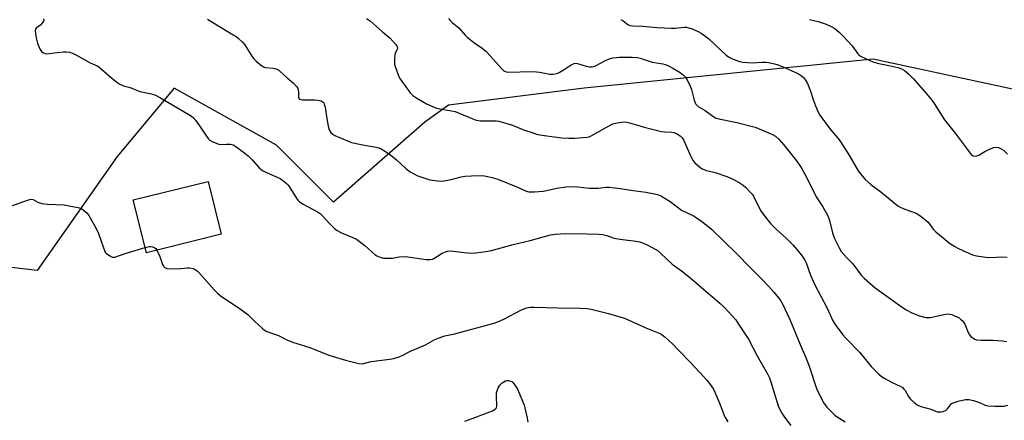
# Model space of a CAD drawing. Units: inches. Extents: x 1273768 to 1279768, y 569449 to 573449.
# Drawn here: x 1277309 to 1277717, y 570435 to 570601 of the extents above; entities that cross this region are included whole.
import ezdxf

# ---------------------------------------------------------------- set-up
doc = ezdxf.new("R2010")
doc.units = ezdxf.units.IN
doc.header["$MEASUREMENT"] = 0
for name, color, linetype in [('BLDG-Footprint', 5, 'Continuous'), ('NTRL-Trees', 3, 'Continuous'), ('Undefined', 1, 'Continuous')]:
    doc.layers.add(name, color=color, linetype=linetype)

msp = doc.modelspace()

# ---------------------------------------------------------------- linework, layer by layer
at = {"layer": 'BLDG-Footprint', "elevation": 585.8}
msp.add_lwpolyline([(1277392.4, 570512.25), (1277361.33, 570504.52), (1277355.89, 570526.4), (1277386.96, 570534.13)], close=True, dxfattribs=at)
at = {"layer": 'NTRL-Trees'}
msp.add_lwpolyline([(1277725.91, 570571.25), (1277662.88, 570584.82), (1277543.04, 570572.84), (1277486.74, 570565.72), (1277476.84, 570558.65), (1277439.02, 570525.55), (1277415.38, 570549.2), (1277372.82, 570572.84), (1277349.18, 570544.47), (1277316.08, 570497.18), (1277193.15, 570511.37), (1277278.26, 570719.41), (1277335, 570709.96), (1277424.83, 570667.4), (1277457.93, 570719.41), (1277443.75, 570771.43), (1277434.29, 570837.62), (1277420.1, 570884.91), (1277420.1, 570902.42), (1277460.59, 570957.76), (1277509.94, 570988.93), (1277571.41, 570998.38), (1277647.06, 571022.03), (1277727.44, 571055.12)], dxfattribs=at)
at = {"layer": 'Undefined'}
for points, elevation in [([(1277318.63, 570601.53), (1277318.72, 570601.06), (1277318.62, 570600.59), (1277318.39, 570600.12), (1277317.53, 570599.04), (1277315.6, 570597.72), (1277315.3, 570597.33), (1277315.17, 570596.59), (1277315.28, 570595.47), (1277315.58, 570593.73), (1277316.11, 570591.44), (1277316.67, 570590.09), (1277317.32, 570588.78), (1277317.8, 570588.08), (1277318.39, 570587.58), (1277319.29, 570587.13), (1277320.07, 570587.03), (1277324.33, 570587.64), (1277326.9, 570587.88), (1277328.04, 570587.91), (1277329.41, 570587.7), (1277331, 570587.19), (1277332.32, 570586.52), (1277338.03, 570583.28), (1277340.93, 570582.01), (1277341.66, 570581.63), (1277342.78, 570580.75), (1277346.8, 570577.04), (1277349.06, 570575.23), (1277350.26, 570574.45), (1277351.86, 570573.83), (1277354.66, 570573.12), (1277358.63, 570571.48), (1277363.43, 570570.46), (1277364.8, 570570), (1277367.15, 570568.74), (1277379.6, 570561.45), (1277380.74, 570560.59), (1277381.88, 570559.35), (1277386.33, 570552.83), (1277387.04, 570551.89), (1277387.65, 570551.28), (1277388.9, 570550.57), (1277391.37, 570549.63), (1277392.22, 570549.49), (1277394.58, 570549.62), (1277396.24, 570549.52), (1277397.29, 570549.26), (1277398.51, 570548.56), (1277402.2, 570545.77), (1277403.54, 570544.67), (1277405.21, 570543.01), (1277408.2, 570539.72), (1277409.08, 570538.92), (1277409.82, 570538.45), (1277411.14, 570537.79), (1277416.82, 570535.28), (1277417.82, 570534.64), (1277419.21, 570533.51), (1277420.06, 570532.68), (1277420.56, 570532), (1277423.73, 570526.87), (1277424.27, 570526.18), (1277424.9, 570525.62), (1277426.37, 570524.7), (1277432.33, 570521.44), (1277433.59, 570520.64), (1277434.41, 570519.86), (1277437.35, 570516.65), (1277439.44, 570514.61), (1277440.55, 570513.68), (1277442.26, 570512.77), (1277446.98, 570510.89), (1277448.49, 570510.11), (1277451.93, 570507.58), (1277456.25, 570503.64), (1277456.98, 570503.19), (1277458.3, 570502.62), (1277459.68, 570502.25), (1277461.97, 570502.2), (1277463.41, 570502.31), (1277466.28, 570502.76), (1277468.86, 570502.89), (1277470.83, 570502.68), (1277477.45, 570501.74), (1277479.18, 570501.68), (1277480.02, 570501.85), (1277480.56, 570502.06), (1277484.09, 570504.27), (1277485.41, 570504.89), (1277486.5, 570505.22), (1277487.64, 570505.24), (1277493.16, 570504.57), (1277496.28, 570504.4), (1277498, 570504.49), (1277502.25, 570504.97), (1277504.55, 570505.46), (1277513.6, 570507.99), (1277520.62, 570509.61), (1277529.08, 570511.91), (1277531.04, 570512.2), (1277535.33, 570512.52), (1277544.14, 570512.41), (1277549.05, 570512.22), (1277550.75, 570512.03), (1277552.36, 570511.6), (1277555.06, 570510.66), (1277556.17, 570510.39), (1277558.98, 570509.94), (1277564.53, 570509.32), (1277565.96, 570509.03), (1277567.61, 570508.45), (1277569.77, 570507.47), (1277572.52, 570505.99), (1277573.72, 570505.24), (1277574.73, 570504.36), (1277579.49, 570499.76), (1277583.4, 570496.97), (1277586.65, 570494.42), (1277599.37, 570483.55), (1277601.06, 570481.87), (1277605.9, 570476.61), (1277607.11, 570474.89), (1277611.22, 570468.62), (1277614.86, 570461.68), (1277619.27, 570453.96), (1277619.85, 570452.63), (1277620.44, 570450.97), (1277623.54, 570441.03), (1277624.23, 570439.47), (1277625.29, 570437.47), (1277626.1, 570436.28), (1277628.75, 570432.82)], 584), ([(1277386.68, 570601.4), (1277397.29, 570594.99), (1277398.54, 570594.2), (1277399.47, 570593.49), (1277401.18, 570591.9), (1277402.15, 570590.82), (1277405.07, 570586.14), (1277405.91, 570584.97), (1277406.95, 570583.96), (1277409.23, 570582.11), (1277409.95, 570581.66), (1277410.74, 570581.39), (1277413.92, 570581.07), (1277415.05, 570580.83), (1277416.1, 570580.39), (1277416.76, 570579.91), (1277419.74, 570577.04), (1277422.44, 570574.86), (1277423.72, 570573.4), (1277424.12, 570572.7), (1277424.29, 570572.18), (1277424.42, 570571.06), (1277424.41, 570569.2), (1277424.51, 570568.74), (1277424.85, 570568.3), (1277425.29, 570568.11), (1277426.09, 570567.99), (1277431.09, 570567.93), (1277432.55, 570567.83), (1277433.83, 570567.52), (1277434.29, 570567.31), (1277434.67, 570567.03), (1277434.97, 570566.65), (1277435.18, 570566.18), (1277435.56, 570564.89), (1277436.12, 570561.05), (1277436.84, 570556.98), (1277437.19, 570555.57), (1277437.41, 570555.06), (1277437.89, 570554.45), (1277438.67, 570553.73), (1277439.57, 570553.13), (1277444.83, 570550.88), (1277446.47, 570550.28), (1277451.11, 570549.26), (1277456.72, 570548.3), (1277457.81, 570547.99), (1277458.83, 570547.58), (1277460.6, 570546.56), (1277462.76, 570545.05), (1277465.1, 570543.05), (1277468.99, 570539.41), (1277470.86, 570538.08), (1277472.57, 570537.06), (1277473.62, 570536.58), (1277477.28, 570535.32), (1277478.99, 570534.83), (1277482.17, 570534.37), (1277484.19, 570534.27), (1277487.88, 570534.88), (1277491.99, 570535.96), (1277493.6, 570536.3), (1277496.26, 570536.46), (1277500.31, 570536.5), (1277501.63, 570536.37), (1277503, 570536.11), (1277505.21, 570535.59), (1277507.16, 570535.01), (1277515.29, 570531.79), (1277518.68, 570530.18), (1277519.47, 570529.92), (1277520.04, 570529.84), (1277522.41, 570529.85), (1277525.98, 570530.04), (1277527.43, 570530.32), (1277531.69, 570531.36), (1277535.37, 570531.87), (1277537.4, 570531.97), (1277540.36, 570531.89), (1277545.14, 570531.37), (1277547.45, 570531.26), (1277548.88, 570531.3), (1277552.08, 570531.77), (1277553.37, 570531.76), (1277558.09, 570531.22), (1277562.39, 570530.47), (1277568.65, 570529.7), (1277572.25, 570529), (1277573.84, 570528.49), (1277575.1, 570527.93), (1277578.63, 570525.75), (1277583.44, 570522.22), (1277588.62, 570519.63), (1277591.32, 570517.88), (1277592.97, 570516.69), (1277595.81, 570514.24), (1277606.15, 570504.27), (1277612.14, 570498.08), (1277616.86, 570493.44), (1277619.65, 570490.52), (1277621.78, 570488.15), (1277624.34, 570485.02), (1277625.44, 570483.06), (1277628.36, 570476.83), (1277632.66, 570466.47), (1277634.88, 570461.36), (1277636.26, 570457.93), (1277639.61, 570447.79), (1277642.49, 570442.11), (1277642.97, 570441.39), (1277643.73, 570440.49), (1277647, 570437.07), (1277647.93, 570436.39), (1277650.19, 570435.06), (1277651.29, 570434.32)], 582), ([(1277452.75, 570601.67), (1277454.36, 570600.59), (1277455.62, 570599.55), (1277459.29, 570596.19), (1277462.46, 570593.48), (1277464.83, 570590.86), (1277465.31, 570590.18), (1277465.51, 570589.7), (1277465.55, 570589.28), (1277465.44, 570588.82), (1277464.63, 570587.35), (1277464.39, 570586.54), (1277464.25, 570585.14), (1277464.24, 570583.43), (1277464.35, 570582.59), (1277464.58, 570581.75), (1277466.11, 570577.63), (1277466.51, 570576.85), (1277467.16, 570575.87), (1277470.87, 570570.84), (1277471.89, 570569.8), (1277473.54, 570568.59), (1277477.61, 570566.31), (1277481.73, 570564.53), (1277483.08, 570564.17), (1277487.98, 570563.42), (1277489.44, 570563.12), (1277491.1, 570562.49), (1277496.78, 570560.03), (1277498.15, 570559.53), (1277500.05, 570559.24), (1277505.24, 570559.29), (1277506.69, 570559.21), (1277507.56, 570559.07), (1277513.3, 570557.41), (1277517.89, 570555.46), (1277521.01, 570554.55), (1277523.22, 570553.77), (1277524.61, 570553.46), (1277527.51, 570553.03), (1277533.78, 570552.23), (1277536.65, 570552.05), (1277538.98, 570552.06), (1277544.26, 570552.42), (1277545.03, 570552.6), (1277545.98, 570552.99), (1277553.13, 570557.09), (1277554.96, 570558.03), (1277556.64, 570558.44), (1277558.66, 570558.71), (1277559.82, 570558.78), (1277560.68, 570558.7), (1277561.83, 570558.44), (1277564.69, 570557.64), (1277567.88, 570556.58), (1277575.06, 570554.88), (1277576.51, 570554.64), (1277579.41, 570554.58), (1277580.25, 570554.45), (1277581.32, 570553.98), (1277582.82, 570553.02), (1277583.69, 570552.25), (1277584.28, 570551.3), (1277587.27, 570544.4), (1277588.05, 570542.86), (1277588.99, 570541.77), (1277590.99, 570540.01), (1277591.95, 570539.34), (1277592.7, 570539.01), (1277593.75, 570538.69), (1277596.28, 570538.15), (1277597.42, 570537.81), (1277602.19, 570536.11), (1277604.37, 570535.11), (1277607.3, 570533.61), (1277609.01, 570532.52), (1277610.1, 570531.6), (1277612.08, 570529.53), (1277612.79, 570528.64), (1277613.23, 570527.92), (1277615.63, 570523.1), (1277616.45, 570521.62), (1277619.19, 570518.06), (1277620.34, 570516.7), (1277622.56, 570514.46), (1277624, 570513.07), (1277626.81, 570510.58), (1277629.68, 570507.71), (1277632.58, 570504.26), (1277633.77, 570502.66), (1277634.53, 570501.39), (1277635.06, 570500.34), (1277636.92, 570495.2), (1277638.56, 570491.46), (1277643.91, 570481.54), (1277646.25, 570476.21), (1277647.17, 570474.73), (1277650.33, 570470.49), (1277651.49, 570469.14), (1277657.36, 570463.06), (1277662.11, 570457.34), (1277665.25, 570454.16), (1277666.38, 570453.21), (1277667.83, 570452.32), (1277670.85, 570450.66), (1277674.1, 570449.17), (1277675.07, 570448.55), (1277675.67, 570447.97), (1277676.18, 570447.31), (1277677.61, 570444.85), (1277678.27, 570443.93), (1277679.89, 570442.36), (1277681.23, 570441.34), (1277682.75, 570440.73), (1277686.87, 570439.59), (1277689.53, 570438.56), (1277690.34, 570438.43), (1277691.15, 570438.5), (1277691.95, 570438.68), (1277693.18, 570439.16), (1277693.75, 570439.69), (1277694.96, 570441.45), (1277695.46, 570441.89), (1277695.92, 570442.16), (1277696.92, 570442.56), (1277698.23, 570442.97), (1277701.27, 570443.59), (1277702.67, 570443.6), (1277704.57, 570443.24), (1277707.09, 570442.38), (1277709.43, 570441.3), (1277710.45, 570441.05), (1277713.22, 570440.85), (1277715.87, 570440.84), (1277717.33, 570440.91), (1277718.75, 570441.24)], 580), ([(1277486.69, 570601.65), (1277487.37, 570600.84), (1277488.23, 570600.07), (1277491.06, 570597.88), (1277493.67, 570594.8), (1277494.49, 570593.99), (1277497.69, 570591.51), (1277500.74, 570589.37), (1277502.22, 570588.09), (1277504.19, 570586.1), (1277508.65, 570580.9), (1277509.68, 570579.95), (1277510.66, 570579.51), (1277511.78, 570579.38), (1277516.5, 570579.62), (1277521.78, 570579.72), (1277524.58, 570579.38), (1277528.75, 570578.65), (1277530.17, 570578.63), (1277531.61, 570578.92), (1277532.7, 570579.34), (1277534.7, 570580.51), (1277537.58, 570582.44), (1277538.86, 570583.01), (1277539.66, 570583.12), (1277540.2, 570583.05), (1277543.8, 570581.94), (1277545.22, 570581.65), (1277546.33, 570581.6), (1277546.88, 570581.74), (1277547.68, 570582.07), (1277551.8, 570584.29), (1277553.07, 570584.84), (1277554.93, 570585.41), (1277557.7, 570585.72), (1277559.71, 570585.67), (1277562.92, 570585.73), (1277565.09, 570585.5), (1277566.21, 570585.22), (1277571.24, 570583.61), (1277572.19, 570583.42), (1277575.64, 570582.94), (1277576.64, 570582.63), (1277577.72, 570582.14), (1277579.81, 570581.06), (1277582.8, 570579.29), (1277584.19, 570578.23), (1277585.03, 570577.42), (1277585.81, 570576.24), (1277587.04, 570573.63), (1277587.48, 570572.26), (1277588.63, 570567.79), (1277589.01, 570566.77), (1277589.38, 570566.11), (1277589.7, 570565.72), (1277590.3, 570565.2), (1277593.2, 570563.48), (1277596.36, 570561.14), (1277597.46, 570560.52), (1277598.82, 570560.07), (1277606.4, 570558.51), (1277614.03, 570556.55), (1277621.2, 570553.59), (1277622.47, 570552.83), (1277623.81, 570551.66), (1277625.73, 570549.41), (1277630.65, 570543.19), (1277633.03, 570539.9), (1277634.63, 570537.13), (1277639.56, 570527.23), (1277642.02, 570523.55), (1277644.1, 570519.79), (1277644.61, 570518.45), (1277646.12, 570512.78), (1277646.9, 570510.43), (1277648.64, 570506.77), (1277649.7, 570505.03), (1277651.94, 570502.4), (1277654.56, 570499.87), (1277657.98, 570495.21), (1277659.36, 570493.78), (1277663.74, 570489.99), (1277675, 570481.88), (1277676.95, 570480.64), (1277678.97, 570479.57), (1277682.12, 570478.4), (1277684.75, 570477.7), (1277685.87, 570477.62), (1277686.74, 570477.71), (1277693.44, 570479.15), (1277694.76, 570479.09), (1277695.6, 570478.84), (1277696.7, 570478.4), (1277698.56, 570477.48), (1277699.22, 570476.98), (1277699.81, 570476.41), (1277700.5, 570475.57), (1277700.93, 570474.85), (1277702.33, 570471.38), (1277702.88, 570470.4), (1277703.46, 570469.79), (1277704.37, 570469.1), (1277705.11, 570468.67), (1277705.88, 570468.42), (1277707.77, 570468.22), (1277712.57, 570468.25), (1277716.54, 570467.97), (1277718.42, 570467.73)], 578), ([(1277558.21, 570601.24), (1277559.25, 570600.7), (1277561.13, 570599.23), (1277562.16, 570598.84), (1277563.27, 570598.66), (1277567.34, 570598.56), (1277573.23, 570598.02), (1277579.05, 570597.73), (1277580.8, 570597.75), (1277584.61, 570598.1), (1277585.42, 570598.07), (1277586.44, 570597.89), (1277587.83, 570597.37), (1277590.55, 570596.11), (1277591.58, 570595.57), (1277592.93, 570594.68), (1277594.68, 570593.23), (1277601.96, 570586.44), (1277602.9, 570585.77), (1277604.2, 570585.15), (1277607.41, 570583.87), (1277608.79, 570583.54), (1277612.73, 570583.34), (1277616.7, 570583.56), (1277618.37, 570583.57), (1277619.49, 570583.45), (1277621.45, 570583.09), (1277623.12, 570582.59), (1277626.14, 570581.37), (1277630.43, 570579.49), (1277631.99, 570578.72), (1277633.14, 570577.95), (1277633.96, 570577.23), (1277634.79, 570576.15), (1277635.64, 570574.73), (1277636.99, 570571.51), (1277638.19, 570567.69), (1277638.99, 570565.52), (1277640.06, 570562.83), (1277640.75, 570561.55), (1277645.02, 570555.77), (1277648.32, 570552.01), (1277649.29, 570550.77), (1277653.06, 570544.66), (1277656.67, 570538.53), (1277657.62, 570537.25), (1277659.66, 570534.92), (1277662.01, 570532.78), (1277666.1, 570529.85), (1277673.16, 570523.98), (1277674.16, 570523.4), (1277676.02, 570522.58), (1277680.71, 570520.94), (1277681.46, 570520.52), (1277682.86, 570519.52), (1277684.91, 570517.93), (1277685.76, 570517.17), (1277687.86, 570514.34), (1277688.93, 570513.14), (1277692.75, 570509.95), (1277694.61, 570508.52), (1277696.84, 570507.09), (1277698.28, 570506.27), (1277704.14, 570503.71), (1277705.83, 570503.19), (1277709.69, 570502.66), (1277711.45, 570502.59), (1277716.36, 570502.82), (1277718.59, 570502.72)], 576), ([(1277636.56, 570601.33), (1277640.1, 570600.49), (1277643.41, 570599.34), (1277645.29, 570598.58), (1277647, 570597.56), (1277648.85, 570596.07), (1277650.52, 570594.36), (1277654.15, 570590.41), (1277656.57, 570586.98), (1277656.99, 570586.59), (1277657.72, 570586.1), (1277661.49, 570584.28), (1277663.14, 570583.6), (1277665.33, 570583.01), (1277669.42, 570582.26), (1277673.13, 570581.4), (1277673.94, 570581.12), (1277674.97, 570580.65), (1277675.96, 570580.1), (1277676.65, 570579.61), (1277677.71, 570578.63), (1277679.52, 570576.75), (1277684.45, 570571.16), (1277687.27, 570567.83), (1277688.29, 570566.41), (1277691.54, 570561.16), (1277692.53, 570559.72), (1277696.98, 570554.08), (1277702.76, 570546.35), (1277703.66, 570545.31), (1277704.46, 570544.7), (1277705.19, 570544.55), (1277705.96, 570544.68), (1277706.72, 570545.04), (1277709.27, 570546.49), (1277711.9, 570547.79), (1277712.98, 570548.19), (1277713.98, 570548.32), (1277715, 570548.18), (1277716.05, 570547.69), (1277717, 570547.02), (1277718.64, 570545.43)], 574), ([(1277305.04, 570523.78), (1277312.07, 570526.39), (1277312.91, 570526.64), (1277313.73, 570526.73), (1277314.42, 570526.54), (1277316.32, 570525.43), (1277318.01, 570524.99), (1277320.35, 570524.66), (1277327.18, 570524.36), (1277333.53, 570523.1), (1277334.35, 570522.81), (1277335.29, 570522.2), (1277336.8, 570520.89), (1277337.51, 570519.99), (1277340.49, 570514.51), (1277341.47, 570512.49), (1277343.34, 570506.95), (1277344.1, 570505.09), (1277344.4, 570504.62), (1277344.78, 570504.2), (1277346.19, 570503.18), (1277347.19, 570502.7), (1277347.71, 570502.65), (1277348.24, 570502.72), (1277352.56, 570504.22), (1277360.78, 570506.71)], 586), ([(1277360.78, 570506.71), (1277362.43, 570507.12), (1277363, 570507.14), (1277363.84, 570507.03), (1277364.36, 570506.87), (1277364.83, 570506.61), (1277365.21, 570506.24), (1277365.66, 570505.6)], 586), ([(1277365.66, 570505.6), (1277366.99, 570502.96), (1277367.72, 570500.44), (1277368.02, 570499.65), (1277368.43, 570498.95), (1277368.95, 570498.39), (1277369.83, 570497.95), (1277371.24, 570497.81), (1277375.64, 570497.97), (1277378.43, 570498.27), (1277379.3, 570498.28), (1277380.73, 570498.02), (1277381.65, 570497.54), (1277382.5, 570496.91), (1277383.13, 570496.29), (1277389.61, 570488.97), (1277390.84, 570487.7), (1277392.01, 570486.78), (1277395.42, 570484.35), (1277400.32, 570481.19), (1277402.5, 570479.64), (1277403.41, 570478.88), (1277406.39, 570476), (1277409.45, 570473.2), (1277410.34, 570472.44), (1277411.06, 570471.95), (1277412.12, 570471.5), (1277414.93, 570470.65), (1277416.21, 570470.19), (1277419.6, 570468.37), (1277422.03, 570467.35), (1277429.19, 570465.19), (1277437.11, 570461.98), (1277443.97, 570459.91), (1277449.56, 570458.5), (1277450.84, 570458.47), (1277454.68, 570459.39), (1277462.31, 570460.29), (1277464, 570460.68), (1277466.22, 570461.33), (1277467.55, 570461.84), (1277470.98, 570463.73), (1277477.18, 570466.36), (1277481.06, 570468.53), (1277482.39, 570469.13), (1277485.13, 570469.99), (1277489.36, 570470.9), (1277494.31, 570472.26), (1277500.6, 570473.87), (1277506.02, 570475.42), (1277508.42, 570476.34), (1277510.01, 570477.06), (1277516.66, 570480.75), (1277519.06, 570481.59), (1277520.68, 570481.89), (1277522.33, 570481.94), (1277532.03, 570481.64), (1277541.35, 570481.52), (1277544.22, 570481.31), (1277545.88, 570481.04), (1277553.1, 570479.34), (1277559.76, 570477.32), (1277568.6, 570473.39), (1277574.12, 570471.11), (1277575.43, 570470.42), (1277576.61, 570469.51), (1277579.69, 570466.66), (1277582.37, 570463.84), (1277587.06, 570459.11), (1277591.04, 570454.87), (1277593.96, 570451.59), (1277595.04, 570450.24), (1277596.61, 570447.92), (1277597.29, 570446.67), (1277599.33, 570441.78), (1277601.17, 570436.94), (1277601.74, 570435.67), (1277602.64, 570434.32)], 586), ([(1277493.51, 570434.57), (1277496.58, 570435.79), (1277501.7, 570437.66), (1277504.94, 570438.98), (1277506.14, 570439.63), (1277506.48, 570439.98), (1277506.58, 570440.2), (1277506.72, 570440.98), (1277506.56, 570445.16), (1277506.63, 570446.33), (1277506.85, 570447.17), (1277507.38, 570448.52), (1277508.09, 570449.75), (1277508.93, 570450.48), (1277510.39, 570451.31), (1277510.91, 570451.46), (1277511.44, 570451.49), (1277512.48, 570451.27), (1277512.95, 570451.03), (1277513.36, 570450.69), (1277514.4, 570449.38), (1277515.45, 570447.67), (1277518.12, 570441.33), (1277518.44, 570440.2), (1277519.34, 570435.87), (1277519.63, 570434.15)], 588)]:
    msp.add_lwpolyline(points, dxfattribs=dict(at, elevation=elevation))

doc.saveas('drawing.dxf')
